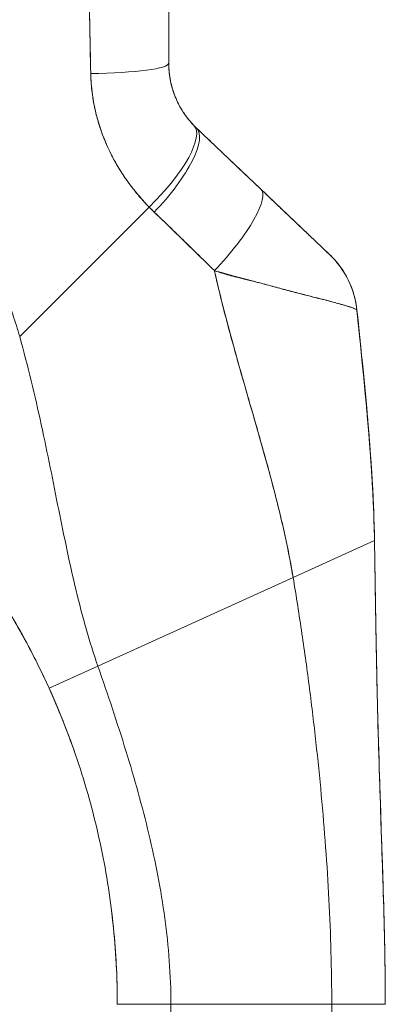
# Model space of a CAD drawing. Units: inches. Extents: x 19 to 460, y 9 to 285.
# Drawn here: x 142 to 143, y 171 to 173 of the extents above; entities that cross this region are included whole.
import ezdxf

# ---------------------------------------------------------------- set-up
doc = ezdxf.new("R2010")
doc.units = ezdxf.units.IN
doc.header["$LTSCALE"] = 28
doc.header["$MEASUREMENT"] = 0
doc.layers.add('Visible (ANSI)', color=7, linetype='Continuous', lineweight=5)

msp = doc.modelspace()

# ---------------------------------------------------------------- linework, layer by layer
at = {"layer": 'Visible (ANSI)'}
for p, q in [((142.7887, 172.962), (142.7887, 172.5722)), ((142.7887, 172.962), (142.7887, 172.5722)), ((142.8499, 172.4295), (142.9913, 172.2952)), ((142.9913, 172.2952), (143.1431, 172.151)), ((142.4602, 171.9703), (142.7455, 172.2556)), ((142.7455, 172.2556), (142.4602, 171.9703)), ((143.2032, 172.0289), (143.2032, 172.0289)), ((143.0627, 171.4403), (143.242, 171.5216)), ((143.242, 171.5216), (143.0627, 171.4403)), ((143.242, 171.5216), (143.242, 171.5216)), ((142.6325, 171.2452), (143.0627, 171.4403)), ((143.0627, 171.4403), (142.6325, 171.2452)), ((142.5249, 171.1964), (142.6325, 171.2452)), ((142.6325, 171.2452), (142.5249, 171.1964)), ((142.7935, 170.5004), (142.6754, 170.5004)), ((142.7935, 170.5004), (142.6754, 170.5004)), ((142.7935, 170.5004), (143.1478, 170.5004)), ((142.7935, 170.5004), (142.7935, 169.5743)), ((143.1478, 170.5004), (142.7935, 170.5004)), ((143.1478, 169.5743), (143.1478, 170.5004)), ((143.2659, 170.5004), (143.1478, 170.5004))]:
    msp.add_line(p, q, dxfattribs=at)
msp.add_arc((140.9884, 170.5004), 1.687, 360, 0.6387, dxfattribs=at)
for centre, major_axis, ratio, start_param, end_param in [((142.5918, 172.5722), (0.1968, 0), 0.116854, 4.839332, 6.283183), ((142.5918, 172.5722), (0.1969, 0), 0.116853, 4.83934, 6.283186), ((142.7026, 172.2985), (0.1415, 0.1369), 0.308076, 4.717446, 6.283185), ((142.7026, 172.2985), (0.1415, 0.1369), 0.308076, 4.717446, 6.283185), ((142.7143, 172.2868), (0.1356, 0.1427), 0.304992, 4.704464, 6.283187), ((142.7143, 172.2868), (0.1356, 0.1427), 0.304991, 4.704464, 6.283185), ((143.0541, 172.6114), (-0.2377, -0.1398), 0.832157, 0.198483, 0.234191), ((143.0541, 172.6113), (-0.2378, -0.1395), 0.832069, 0.199559, 0.235272), ((142.8557, 172.1525), (0.1356, 0.1427), 0.253114, 4.694237, 6.283185), ((142.8557, 172.1525), (0.1356, 0.1427), 0.253114, 4.694237, 6.283185), ((143.0598, 172.5454), (-0.3709, -0.215), 0.948584, 0.23113, 0.270238), ((143.0598, 172.5454), (-0.3709, -0.2149), 0.948582, 0.231192, 0.270308), ((143.0075, 172.0083), (0.1958, 0.0203), 0.999999, 0, 0.70756), ((143.0075, 172.0083), (0.1356, 0.1427), 0.999991, 5.575625, 6.283185)]:
    msp.add_ellipse(centre, major_axis=major_axis, ratio=ratio, start_param=start_param, end_param=end_param, dxfattribs=at)
for points, knots in [([(142.6109, 172.9503), (142.6111, 172.9241), (142.6114, 172.8971), (142.6118, 172.8695), (142.612, 172.8544), (142.6122, 172.839), (142.6123, 172.8235), (142.6124, 172.8214), (142.6124, 172.8193), (142.6124, 172.8172), (142.6125, 172.8094), (142.6126, 172.8015), (142.6127, 172.7936), (142.6129, 172.7699), (142.6132, 172.7459), (142.6135, 172.7217), (142.6137, 172.7109), (142.6139, 172.7001), (142.6141, 172.6892), (142.6141, 172.6866), (142.6142, 172.6839), (142.6142, 172.6812), (142.6144, 172.6715), (142.6146, 172.6617), (142.6148, 172.6519), (142.6153, 172.6294), (142.6158, 172.6066), (142.6162, 172.5837), (142.6164, 172.5764), (142.6165, 172.5691), (142.6166, 172.5618), (142.6166, 172.5577), (142.6167, 172.5536), (142.6167, 172.5494)], [0, 0, 0, 0, 0.215172, 0.215172, 0.215172, 0.333333, 0.333333, 0.333333, 0.349511, 0.349511, 0.349511, 0.409038, 0.409038, 0.409038, 0.587512, 0.587512, 0.587512, 0.666667, 0.666667, 0.666667, 0.686219, 0.686219, 0.686219, 0.756792, 0.756792, 0.756792, 0.91937, 0.91937, 0.91937, 0.970836, 0.970836, 0.970836, 1, 1, 1, 1]), ([(142.6167, 172.5494), (142.6159, 172.5874), (142.6151, 172.6259), (142.6145, 172.6651), (142.6144, 172.6696), (142.6143, 172.6742), (142.6143, 172.6787), (142.6136, 172.7203), (142.6131, 172.7625), (142.6125, 172.8054), (142.6125, 172.8077), (142.6125, 172.81), (142.6125, 172.8123), (142.6119, 172.8576), (142.6114, 172.9036), (142.6109, 172.9503)], [0, 0, 0, 0, 0.298748, 0.298748, 0.298748, 0.333333, 0.333333, 0.333333, 0.649666, 0.649666, 0.649666, 0.666667, 0.666667, 0.666667, 1, 1, 1, 1]), ([(142.4602, 171.9703), (142.4557, 171.9866), (142.4505, 172.003), (142.4448, 172.0195), (142.4391, 172.0361), (142.4327, 172.0527), (142.4258, 172.0694), (142.4188, 172.086), (142.4112, 172.1028), (142.403, 172.1195), (142.3947, 172.1363), (142.3859, 172.1531), (142.3763, 172.1698), (142.3667, 172.1866), (142.3565, 172.2033), (142.3456, 172.22), (142.3347, 172.2366), (142.3231, 172.2533), (142.3108, 172.2697), (142.2985, 172.2862), (142.2854, 172.3026), (142.2717, 172.3188), (142.258, 172.335), (142.2435, 172.3511), (142.2283, 172.3669), (142.2131, 172.3827), (142.1972, 172.3983), (142.1806, 172.4137), (142.1639, 172.429), (142.1465, 172.4441), (142.1284, 172.4588), (142.1103, 172.4735), (142.0914, 172.4879), (142.0718, 172.5019), (142.0522, 172.5159), (142.0319, 172.5295), (142.0108, 172.5426), (141.9897, 172.5557), (141.9679, 172.5684), (141.9454, 172.5805), (141.9228, 172.5926), (141.8996, 172.6042), (141.8756, 172.6153), (141.8516, 172.6263), (141.827, 172.6367), (141.8016, 172.6464), (141.7874, 172.6519), (141.7729, 172.6571), (141.7583, 172.6622)], [0, 0, 0, 0, 0.06426, 0.06426, 0.06426, 0.128523, 0.128523, 0.128523, 0.192785, 0.192785, 0.192785, 0.257047, 0.257047, 0.257047, 0.321309, 0.321309, 0.321309, 0.385571, 0.385571, 0.385571, 0.449834, 0.449834, 0.449834, 0.514096, 0.514096, 0.514096, 0.578358, 0.578358, 0.578358, 0.64262, 0.64262, 0.64262, 0.706882, 0.706882, 0.706882, 0.771145, 0.771145, 0.771145, 0.835407, 0.835407, 0.835407, 0.899669, 0.899669, 0.899669, 0.963931, 0.963931, 0.963931, 1, 1, 1, 1]), ([(142.7887, 172.5722), (142.7887, 172.5689), (142.7887, 172.5655), (142.7889, 172.5622), (142.7893, 172.5539), (142.7903, 172.5456), (142.7918, 172.5375), (142.793, 172.5303), (142.7947, 172.5232), (142.7968, 172.5162), (142.7986, 172.5101), (142.8007, 172.5041), (142.8031, 172.4982), (142.8052, 172.493), (142.8075, 172.488), (142.81, 172.483), (142.8123, 172.4786), (142.8146, 172.4744), (142.8172, 172.4702), (142.8194, 172.4665), (142.8218, 172.4629), (142.8242, 172.4593), (142.8265, 172.4561), (142.8288, 172.453), (142.8312, 172.45), (142.8335, 172.4472), (142.8358, 172.4444), (142.8381, 172.4418), (142.8401, 172.4396), (142.842, 172.4374), (142.8441, 172.4353)], [0, 0, 0, 0, 0.063513, 0.063513, 0.063513, 0.222312, 0.222312, 0.222312, 0.363, 0.363, 0.363, 0.4873, 0.4873, 0.4873, 0.597282, 0.597282, 0.597282, 0.695064, 0.695064, 0.695064, 0.782876, 0.782876, 0.782876, 0.863021, 0.863021, 0.863021, 0.937815, 0.937815, 0.937815, 1, 1, 1, 1]), ([(142.7887, 172.5722), (142.7887, 172.5554), (142.7908, 172.5385), (142.7951, 172.5222), (142.7994, 172.5058), (142.8059, 172.4899), (142.8142, 172.4752), (142.8225, 172.4606), (142.8326, 172.4472), (142.8441, 172.4353)], [0, 0, 0, 0, 0.333333, 0.333333, 0.333333, 0.666667, 0.666667, 0.666667, 1, 1, 1, 1]), ([(142.7455, 172.2556), (142.7406, 172.2605), (142.7359, 172.2655), (142.7313, 172.2706), (142.7257, 172.2768), (142.7204, 172.2831), (142.7152, 172.2894), (142.7096, 172.2964), (142.7043, 172.3034), (142.6992, 172.3104), (142.696, 172.3148), (142.693, 172.3192), (142.69, 172.3236), (142.6876, 172.3272), (142.6853, 172.3308), (142.683, 172.3344), (142.6772, 172.3436), (142.6718, 172.3528), (142.6668, 172.3621), (142.6611, 172.3728), (142.6558, 172.3837), (142.6511, 172.3946), (142.6508, 172.3952), (142.6506, 172.3957), (142.6504, 172.3963), (142.6452, 172.4083), (142.6406, 172.4204), (142.6367, 172.4327), (142.6324, 172.4458), (142.6289, 172.459), (142.626, 172.4722), (142.6256, 172.4739), (142.6253, 172.4755), (142.6249, 172.4772), (142.6214, 172.4943), (142.6191, 172.5115), (142.6178, 172.5287), (142.6172, 172.5356), (142.6169, 172.5425), (142.6167, 172.5494)], [0, 0, 0, 0, 0.057355, 0.057355, 0.057355, 0.127207, 0.127207, 0.127207, 0.203207, 0.203207, 0.203207, 0.25, 0.25, 0.25, 0.287987, 0.287987, 0.287987, 0.384242, 0.384242, 0.384242, 0.494472, 0.494472, 0.494472, 0.5, 0.5, 0.5, 0.620982, 0.620982, 0.620982, 0.75, 0.75, 0.75, 0.766262, 0.766262, 0.766262, 0.932672, 0.932672, 0.932672, 1, 1, 1, 1]), ([(142.6167, 172.5494), (142.6168, 172.5372), (142.6177, 172.5249), (142.6192, 172.5126), (142.6199, 172.5062), (142.6209, 172.4998), (142.622, 172.4933), (142.6235, 172.4844), (142.6252, 172.4754), (142.6273, 172.4664), (142.6296, 172.4565), (142.6323, 172.4467), (142.6354, 172.4367), (142.6396, 172.4233), (142.6446, 172.4097), (142.6505, 172.3959), (142.653, 172.39), (142.6558, 172.384), (142.6587, 172.378), (142.6647, 172.3655), (142.6716, 172.3527), (142.6795, 172.3399), (142.6822, 172.3354), (142.6851, 172.331), (142.688, 172.3265), (142.6902, 172.3233), (142.6924, 172.32), (142.6947, 172.3168), (142.7, 172.3092), (142.7058, 172.3015), (142.7119, 172.294), (142.7158, 172.2891), (142.7198, 172.2842), (142.7239, 172.2793), (142.7308, 172.2713), (142.738, 172.2634), (142.7455, 172.2556)], [0, 0, 0, 0, 0.13127, 0.13127, 0.13127, 0.2, 0.2, 0.2, 0.295706, 0.295706, 0.295706, 0.4, 0.4, 0.4, 0.539952, 0.539952, 0.539952, 0.6, 0.6, 0.6, 0.725303, 0.725303, 0.725303, 0.768562, 0.768562, 0.768562, 0.8, 0.8, 0.8, 0.873831, 0.873831, 0.873831, 0.921366, 0.921366, 0.921366, 1, 1, 1, 1]), ([(142.8499, 172.4295), (142.8629, 172.4172), (142.8757, 172.405), (142.8885, 172.3928), (142.8916, 172.3899), (142.8947, 172.387), (142.8978, 172.3841), (142.9116, 172.371), (142.9253, 172.3579), (142.9389, 172.345), (142.9409, 172.3431), (142.9429, 172.3412), (142.9449, 172.3393), (142.9605, 172.3245), (142.9759, 172.3098), (142.9913, 172.2952)], [0, 0, 0, 0, 0.268639, 0.268639, 0.268639, 0.333333, 0.333333, 0.333333, 0.623788, 0.623788, 0.623788, 0.666667, 0.666667, 0.666667, 1, 1, 1, 1]), ([(142.9913, 172.2952), (142.9978, 172.289), (143.0045, 172.2827), (143.011, 172.2765), (143.0185, 172.2693), (143.026, 172.2623), (143.0333, 172.2553), (143.0406, 172.2484), (143.0477, 172.2416), (143.0547, 172.235), (143.061, 172.229), (143.0672, 172.2231), (143.0731, 172.2175), (143.0784, 172.2124), (143.0836, 172.2076), (143.0885, 172.2029), (143.0904, 172.2011), (143.0922, 172.1993), (143.094, 172.1976), (143.0965, 172.1952), (143.099, 172.1929), (143.1014, 172.1907), (143.1051, 172.1871), (143.1087, 172.1837), (143.1121, 172.1804), (143.1152, 172.1775), (143.1182, 172.1747), (143.1209, 172.1721), (143.1234, 172.1697), (143.1258, 172.1675), (143.1279, 172.1654), (143.1284, 172.1649), (143.129, 172.1644), (143.1295, 172.164), (143.1308, 172.1627), (143.1321, 172.1615), (143.1333, 172.1603), (143.1348, 172.1589), (143.1361, 172.1577), (143.1373, 172.1565), (143.1383, 172.1555), (143.1393, 172.1546), (143.1401, 172.1539), (143.1408, 172.1532), (143.1414, 172.1526), (143.1419, 172.1522), (143.1423, 172.1518), (143.1426, 172.1515), (143.1428, 172.1513), (143.143, 172.1511), (143.1431, 172.151), (143.1431, 172.151)], [0, 0, 0, 0, 0.090139, 0.090139, 0.090139, 0.192543, 0.192543, 0.192543, 0.294178, 0.294178, 0.294178, 0.386219, 0.386219, 0.386219, 0.468683, 0.468683, 0.468683, 0.5, 0.5, 0.5, 0.543483, 0.543483, 0.543483, 0.612641, 0.612641, 0.612641, 0.676614, 0.676614, 0.676614, 0.73542, 0.73542, 0.73542, 0.75, 0.75, 0.75, 0.789344, 0.789344, 0.789344, 0.838902, 0.838902, 0.838902, 0.884415, 0.884415, 0.884415, 0.926226, 0.926226, 0.926226, 0.964707, 0.964707, 0.964707, 1, 1, 1, 1]), ([(142.7568, 172.2443), (142.7706, 172.2311), (142.7848, 172.2175), (142.7992, 172.2036), (142.8047, 172.1982), (142.8103, 172.1928), (142.8159, 172.1873), (142.8163, 172.187), (142.8166, 172.1867), (142.8169, 172.1864), (142.8256, 172.1779), (142.8344, 172.1693), (142.8434, 172.1606), (142.8584, 172.146), (142.8738, 172.1311), (142.8893, 172.1156)], [0, 0, 0, 0, 0.333333, 0.333333, 0.333333, 0.461137, 0.461137, 0.461137, 0.468697, 0.468697, 0.468697, 0.666667, 0.666667, 0.666667, 1, 1, 1, 1]), ([(142.8893, 172.1156), (142.8731, 172.1316), (142.8568, 172.1475), (142.8406, 172.1633), (142.8249, 172.1786), (142.8092, 172.1939), (142.7935, 172.2091), (142.7813, 172.2209), (142.7691, 172.2326), (142.7568, 172.2443)], [0, 0, 0, 0, 0.368344, 0.368344, 0.368344, 0.724557, 0.724557, 0.724557, 1, 1, 1, 1]), ([(143.1431, 172.151), (143.143, 172.1511), (143.1429, 172.1512), (143.143, 172.1511), (143.1431, 172.151), (143.1431, 172.151), (143.1431, 172.151), (143.1431, 172.151), (143.1431, 172.151), (143.1432, 172.151), (143.1432, 172.151), (143.1432, 172.151), (143.143, 172.1511), (143.1432, 172.1509), (143.1432, 172.1509), (143.1432, 172.1509), (143.1432, 172.1509), (143.1432, 172.1509), (143.1432, 172.1509), (143.1433, 172.1509), (143.1433, 172.1508), (143.1433, 172.1508), (143.1433, 172.1508), (143.1435, 172.1506), (143.1437, 172.1504), (143.145, 172.1492), (143.146, 172.1482), (143.1484, 172.1458), (143.1497, 172.1444), (143.1546, 172.1392), (143.158, 172.1353), (143.1744, 172.1149), (143.185, 172.096), (143.1979, 172.061), (143.2016, 172.045), (143.2033, 172.0288)], [0, 0, 0, 0, 0.315349, 0.315349, 0.499015, 0.499015, 0.621458, 0.621458, 0.662273, 0.662273, 0.675878, 0.675878, 0.688229, 0.688229, 0.688624, 0.688624, 0.688721, 0.688721, 0.688818, 0.688818, 0.689012, 0.689012, 0.689204, 0.689204, 0.691278, 0.691278, 0.702334, 0.702334, 0.717078, 0.717078, 0.756419, 0.756419, 0.916859, 0.916859, 1.040673, 1.040673, 1.040673, 1.040673]), ([(142.8893, 172.1156), (142.8895, 172.1149), (142.8897, 172.1142), (142.8898, 172.1136), (142.8987, 172.0739), (142.9085, 172.0348), (142.9188, 171.9962), (142.929, 171.9575), (142.9398, 171.9193), (142.9507, 171.8813), (142.9615, 171.8434), (142.9725, 171.8058), (142.9832, 171.7685), (142.9939, 171.7312), (143.0044, 171.6941), (143.0142, 171.6573), (143.024, 171.6205), (143.0332, 171.5839), (143.0414, 171.5477), (143.0496, 171.5115), (143.0568, 171.4757), (143.0627, 171.4403)], [0, 0, 0, 0, 0.002892, 0.002892, 0.002892, 0.169077, 0.169077, 0.169077, 0.335261, 0.335261, 0.335261, 0.501446, 0.501446, 0.501446, 0.667631, 0.667631, 0.667631, 0.833815, 0.833815, 0.833815, 1, 1, 1, 1]), ([(143.2033, 172.0286), (143.2033, 172.0288), (143.2031, 172.0291), (143.2026, 172.0295), (143.2022, 172.0298), (143.2014, 172.0303), (143.2005, 172.0308), (143.1994, 172.0313), (143.1981, 172.0319), (143.1965, 172.0326), (143.1958, 172.0329), (143.1951, 172.0332), (143.1943, 172.0335), (143.1931, 172.0339), (143.1918, 172.0344), (143.1904, 172.0349), (143.1879, 172.0357), (143.185, 172.0366), (143.1818, 172.0376), (143.1783, 172.0387), (143.1744, 172.0398), (143.1701, 172.0411), (143.1693, 172.0413), (143.1684, 172.0416), (143.1675, 172.0418), (143.1637, 172.0429), (143.1596, 172.044), (143.1551, 172.0452), (143.1494, 172.0468), (143.1431, 172.0484), (143.1363, 172.0502), (143.1321, 172.0513), (143.1276, 172.0524), (143.1229, 172.0536), (143.1199, 172.0544), (143.1168, 172.0552), (143.1136, 172.056), (143.1053, 172.0581), (143.0963, 172.0603), (143.0868, 172.0628), (143.0784, 172.0649), (143.0696, 172.0671), (143.0602, 172.0696), (143.0586, 172.07), (143.0569, 172.0705), (143.0551, 172.0709), (143.0435, 172.074), (143.031, 172.0773), (143.0181, 172.0808), (143.0057, 172.0841), (142.9928, 172.0876), (142.9796, 172.0911), (142.9782, 172.0915), (142.9767, 172.0918), (142.9753, 172.0922), (142.9606, 172.0961), (142.9456, 172.1001), (142.9302, 172.1043), (142.9169, 172.1079), (142.9033, 172.1116), (142.8893, 172.1156)], [0, 0, 0, 0, 0.045131, 0.045131, 0.045131, 0.093426, 0.093426, 0.093426, 0.144884, 0.144884, 0.144884, 0.166667, 0.166667, 0.166667, 0.199814, 0.199814, 0.199814, 0.258524, 0.258524, 0.258524, 0.321011, 0.321011, 0.321011, 0.333333, 0.333333, 0.333333, 0.387116, 0.387116, 0.387116, 0.456419, 0.456419, 0.456419, 0.5, 0.5, 0.5, 0.528256, 0.528256, 0.528256, 0.602165, 0.602165, 0.602165, 0.666667, 0.666667, 0.666667, 0.678273, 0.678273, 0.678273, 0.757412, 0.757412, 0.757412, 0.833333, 0.833333, 0.833333, 0.841729, 0.841729, 0.841729, 0.926303, 0.926303, 0.926303, 1, 1, 1, 1]), ([(142.8893, 172.1156), (142.9, 172.1119), (142.9108, 172.1086), (142.9216, 172.1056), (142.9328, 172.1026), (142.9439, 172.0998), (142.9549, 172.0971), (142.9633, 172.095), (142.9717, 172.093), (142.9799, 172.091), (142.98, 172.091), (142.9802, 172.0909), (142.9803, 172.0909), (142.983, 172.0902), (142.9857, 172.0896), (142.9883, 172.0889), (142.9996, 172.086), (143.0106, 172.0831), (143.0211, 172.0803), (143.032, 172.0773), (143.0424, 172.0744), (143.0523, 172.0717), (143.0551, 172.071), (143.0579, 172.0702), (143.0606, 172.0695), (143.0665, 172.0679), (143.0722, 172.0664), (143.0777, 172.065), (143.0789, 172.0647), (143.08, 172.0644), (143.0812, 172.0641), (143.0904, 172.0617), (143.099, 172.0596), (143.1072, 172.0575), (143.1128, 172.0561), (143.1181, 172.0548), (143.1232, 172.0535), (143.1256, 172.0529), (143.1279, 172.0523), (143.1302, 172.0518), (143.1373, 172.0499), (143.1439, 172.0482), (143.15, 172.0466), (143.156, 172.045), (143.1616, 172.0435), (143.1666, 172.0421), (143.167, 172.042), (143.1673, 172.0419), (143.1677, 172.0417), (143.1722, 172.0405), (143.1763, 172.0393), (143.18, 172.0382), (143.1819, 172.0376), (143.1838, 172.037), (143.1855, 172.0365), (143.1872, 172.0359), (143.1888, 172.0354), (143.1903, 172.0349), (143.1918, 172.0344), (143.1931, 172.0339), (143.1944, 172.0334), (143.1956, 172.033), (143.1966, 172.0326), (143.1975, 172.0322), (143.1995, 172.0313), (143.2009, 172.0306), (143.2019, 172.03), (143.2028, 172.0294), (143.2033, 172.0289), (143.2033, 172.0286)], [0, 0, 0, 0, 0.059089, 0.059089, 0.059089, 0.119883, 0.119883, 0.119883, 0.166667, 0.166667, 0.166667, 0.167443, 0.167443, 0.167443, 0.182749, 0.182749, 0.182749, 0.247761, 0.247761, 0.247761, 0.314587, 0.314587, 0.314587, 0.333333, 0.333333, 0.333333, 0.374243, 0.374243, 0.374243, 0.382853, 0.382853, 0.382853, 0.452216, 0.452216, 0.452216, 0.5, 0.5, 0.5, 0.522064, 0.522064, 0.522064, 0.591884, 0.591884, 0.591884, 0.661356, 0.661356, 0.661356, 0.666667, 0.666667, 0.666667, 0.730236, 0.730236, 0.730236, 0.764063, 0.764063, 0.764063, 0.798519, 0.798519, 0.798519, 0.833333, 0.833333, 0.833333, 0.866245, 0.866245, 0.866245, 0.933397, 0.933397, 0.933397, 1, 1, 1, 1]), ([(143.0627, 171.4403), (143.0583, 171.4669), (143.0531, 171.4938), (143.0473, 171.5209), (143.0415, 171.548), (143.0351, 171.5753), (143.0283, 171.6028), (143.0214, 171.6302), (143.0141, 171.6579), (143.0065, 171.6857), (142.9989, 171.7134), (142.991, 171.7414), (142.9829, 171.7695), (142.9749, 171.7976), (142.9667, 171.8258), (142.9585, 171.8542), (142.9503, 171.8826), (142.9421, 171.9112), (142.9341, 171.94), (142.9261, 171.9688), (142.9182, 171.9977), (142.9107, 172.027), (142.9032, 172.0563), (142.896, 172.0858), (142.8893, 172.1156)], [0, 0, 0, 0, 0.125, 0.125, 0.125, 0.25, 0.25, 0.25, 0.375, 0.375, 0.375, 0.5, 0.5, 0.5, 0.625, 0.625, 0.625, 0.75, 0.75, 0.75, 0.875, 0.875, 0.875, 1, 1, 1, 1]), ([(143.2033, 172.0288), (143.2033, 172.0288), (143.2033, 172.0288), (143.2033, 172.0288), (143.2033, 172.0288), (143.2033, 172.0289), (143.2033, 172.0289)], [0.5001028, 0.5001028, 0.5001028, 0.5001028, 0.5003034, 0.5003034, 0.5003034, 0.6695311, 0.6695311, 0.6695311, 0.6695311]), ([(143.2033, 172.0286), (143.2033, 172.0286), (143.2033, 172.0286), (143.2034, 172.0285), (143.2034, 172.0285), (143.2034, 172.0285), (143.2034, 172.0285)], [0.334366, 0.334366, 0.334366, 0.334366, 0.431915, 0.431915, 0.431915, 0.5014607, 0.5014607, 0.5014607, 0.5014607]), ([(143.242, 171.5216), (143.2414, 171.5595), (143.2399, 171.5988), (143.2377, 171.6393), (143.2355, 171.6799), (143.2325, 171.7216), (143.229, 171.7642), (143.2255, 171.8068), (143.2214, 171.8504), (143.217, 171.8946), (143.2127, 171.9387), (143.208, 171.9834), (143.2033, 172.0286)], [0, 0, 0, 0, 0.250198, 0.250198, 0.250198, 0.500396, 0.500396, 0.500396, 0.750593, 0.750593, 0.750593, 1, 1, 1, 1]), ([(143.2033, 172.0286), (143.2065, 171.9977), (143.2097, 171.9671), (143.2128, 171.9367), (143.2166, 171.8998), (143.2202, 171.8632), (143.2235, 171.8271), (143.2268, 171.7911), (143.2298, 171.7556), (143.2324, 171.7208), (143.235, 171.686), (143.2371, 171.6519), (143.2388, 171.6187), (143.2404, 171.5854), (143.2415, 171.553), (143.242, 171.5216)], [0, 0, 0, 0, 0.170255, 0.170255, 0.170255, 0.377691, 0.377691, 0.377691, 0.585128, 0.585128, 0.585128, 0.792564, 0.792564, 0.792564, 1, 1, 1, 1]), ([(143.2034, 172.0285), (143.2203, 171.8653), (143.238, 171.7018), (143.2418, 171.5343), (143.2419, 171.5309), (143.2419, 171.5265), (143.242, 171.5255), (143.242, 171.524), (143.242, 171.5235), (143.242, 171.5227), (143.242, 171.5224), (143.242, 171.522), (143.242, 171.5219), (143.242, 171.5217), (143.242, 171.5217), (143.242, 171.5217)], [0, 0, 0, 0, 1.250402, 1.250402, 1.276292, 1.276292, 1.284105, 1.284105, 1.288011, 1.288011, 1.289964, 1.289964, 1.290941, 1.290941, 1.291234, 1.291234, 1.291234, 1.291234]), ([(142.6325, 171.2452), (142.6231, 171.2721), (142.6145, 171.2994), (142.6066, 171.3272), (142.5986, 171.3549), (142.5914, 171.3831), (142.5845, 171.4117), (142.5776, 171.4404), (142.5711, 171.4695), (142.5648, 171.4991), (142.5585, 171.5286), (142.5524, 171.5587), (142.5462, 171.5892), (142.5401, 171.6197), (142.534, 171.6506), (142.5276, 171.6819), (142.5212, 171.7132), (142.5147, 171.7448), (142.5077, 171.7767), (142.5008, 171.8087), (142.4934, 171.8408), (142.4855, 171.8731), (142.4777, 171.9054), (142.4693, 171.9379), (142.4602, 171.9703)], [0, 0, 0, 0, 0.125, 0.125, 0.125, 0.25, 0.25, 0.25, 0.375, 0.375, 0.375, 0.5, 0.5, 0.5, 0.625, 0.625, 0.625, 0.75, 0.75, 0.75, 0.875001, 0.875001, 0.875001, 1, 1, 1, 1]), ([(142.4602, 171.9703), (142.4693, 171.9379), (142.4777, 171.9055), (142.4855, 171.8732), (142.4934, 171.8409), (142.5007, 171.8087), (142.5077, 171.7768), (142.5147, 171.7449), (142.5212, 171.7132), (142.5276, 171.6819), (142.534, 171.6506), (142.5401, 171.6197), (142.5462, 171.5892), (142.5524, 171.5587), (142.5585, 171.5287), (142.5648, 171.4991), (142.5711, 171.4695), (142.5776, 171.4404), (142.5845, 171.4117), (142.5914, 171.3831), (142.5986, 171.3549), (142.6066, 171.3272), (142.6145, 171.2994), (142.6231, 171.2721), (142.6325, 171.2452)], [0, 0, 0, 0, 0.124961, 0.124961, 0.124961, 0.249967, 0.249967, 0.249967, 0.374972, 0.374972, 0.374972, 0.499978, 0.499978, 0.499978, 0.624983, 0.624983, 0.624983, 0.749989, 0.749989, 0.749989, 0.874994, 0.874994, 0.874994, 1, 1, 1, 1]), ([(142.2922, 171.5703), (142.3156, 171.5417), (142.338, 171.5126), (142.3594, 171.4827), (142.3808, 171.4529), (142.4012, 171.4225), (142.4206, 171.3914), (142.4399, 171.3603), (142.4583, 171.3285), (142.4757, 171.296), (142.4931, 171.2635), (142.5095, 171.2303), (142.5249, 171.1964)], [0, 0, 0, 0, 0.25, 0.25, 0.25, 0.5, 0.5, 0.5, 0.75, 0.75, 0.75, 1, 1, 1, 1]), ([(142.5249, 171.1964), (142.5144, 171.2196), (142.5034, 171.2424), (142.4919, 171.2649), (142.4805, 171.2875), (142.4686, 171.3096), (142.4562, 171.3315), (142.4438, 171.3533), (142.4309, 171.3749), (142.4176, 171.3961), (142.4043, 171.4173), (142.3905, 171.4382), (142.3763, 171.4588), (142.362, 171.4794), (142.3473, 171.4997), (142.3321, 171.5198), (142.3191, 171.5368), (142.3058, 171.5537), (142.2922, 171.5703)], [0, 0, 0, 0, 0.17088, 0.17088, 0.17088, 0.34176, 0.34176, 0.34176, 0.51264, 0.51264, 0.51264, 0.68352, 0.68352, 0.68352, 0.8544, 0.8544, 0.8544, 1, 1, 1, 1]), ([(142.5249, 171.1964), (142.5099, 171.2294), (142.4938, 171.2621), (142.4598, 171.3258), (142.4418, 171.357), (142.3862, 171.4469), (142.3458, 171.5038), (142.3024, 171.5577)], [0, 0, 0, 0, 0.276985, 0.276985, 0.55176, 0.55176, 1.089724, 1.089724, 1.089724, 1.089724]), ([(143.2659, 170.5004), (143.2659, 170.5415), (143.2654, 170.5823), (143.2646, 170.6228), (143.2638, 170.6634), (143.2627, 170.7037), (143.2615, 170.7441), (143.2603, 170.7844), (143.2589, 170.8247), (143.2575, 170.8652), (143.2562, 170.9058), (143.2548, 170.9465), (143.2535, 170.9877), (143.2521, 171.0288), (143.2509, 171.0705), (143.2498, 171.1128), (143.2487, 171.1552), (143.2477, 171.1982), (143.2468, 171.2423), (143.2459, 171.2864), (143.2451, 171.3315), (143.2443, 171.378), (143.2436, 171.4244), (143.2428, 171.4722), (143.242, 171.5216)], [0, 0, 0, 0, 0.125, 0.125, 0.125, 0.25, 0.25, 0.25, 0.375, 0.375, 0.375, 0.5, 0.5, 0.5, 0.625, 0.625, 0.625, 0.75, 0.75, 0.75, 0.875, 0.875, 0.875, 1, 1, 1, 1]), ([(143.242, 171.5216), (143.242, 171.5215), (143.242, 171.5215), (143.242, 171.5205), (143.2421, 171.5194), (143.2421, 171.5169), (143.2421, 171.5153), (143.2423, 171.5056), (143.2424, 171.4974), (143.2427, 171.4782), (143.2429, 171.4673), (143.2436, 171.4271), (143.244, 171.398), (143.2458, 171.291), (143.2473, 171.2132), (143.2519, 171.032), (143.2555, 170.9286), (143.2617, 170.7434), (143.2642, 170.6618), (143.2656, 170.5651), (143.2657, 170.5497), (143.2658, 170.5286), (143.2659, 170.5228), (143.2659, 170.5127), (143.2659, 170.5084), (143.2659, 170.5035), (143.2659, 170.503), (143.2659, 170.5022), (143.2659, 170.502), (143.2659, 170.5016), (143.2659, 170.5014), (143.2659, 170.5012), (143.2659, 170.501), (143.2659, 170.5009), (143.2659, 170.5009), (143.2659, 170.5008), (143.2659, 170.5008), (143.2659, 170.5007), (143.2659, 170.5007), (143.2659, 170.5006), (143.2659, 170.5006), (143.2659, 170.5), (143.2659, 170.5004), (143.2659, 170.5004), (143.2659, 170.5004), (143.2659, 170.5004), (143.2659, 170.5004), (143.2659, 170.5004), (143.2659, 170.5004), (143.2659, 170.5004), (143.2659, 170.5004), (143.2659, 170.5004), (143.2659, 170.5004), (143.2659, 170.5004), (143.2659, 170.5004), (143.2659, 170.5004), (143.2659, 170.5004), (143.2659, 170.5004), (143.2659, 170.5004), (143.2659, 170.5004), (143.2659, 170.5004), (143.2659, 170.5004), (143.2659, 170.5004), (143.2659, 170.5004), (143.2659, 170.5004), (143.2659, 170.5004), (143.2659, 170.5004), (143.2659, 170.5004)], [0, 0, 0, 0, 0.000124, 0.000124, 0.008056, 0.008056, 0.019785, 0.019785, 0.08234, 0.08234, 0.165746, 0.165746, 0.388168, 0.388168, 0.981414, 0.981414, 1.772852, 1.772852, 2.408117, 2.408117, 2.52712, 2.52712, 2.57174, 2.57174, 2.605205, 2.605205, 2.609171, 2.609171, 2.611154, 2.611154, 2.612145, 2.612145, 2.613141, 2.613141, 2.613391, 2.613391, 2.613643, 2.613643, 2.613893, 2.613893, 2.614911, 2.614911, 2.646871, 2.646871, 2.710328, 2.710328, 2.734125, 2.734125, 2.742057, 2.742057, 2.746023, 2.746023, 2.747015, 2.747015, 2.747263, 2.747263, 2.747278, 2.747278, 2.747309, 2.747309, 2.747325, 2.747325, 2.747387, 2.747387, 2.747635, 2.747635, 2.748306, 2.748306, 2.748306, 2.748306]), ([(143.242, 171.5216), (143.2428, 171.4722), (143.2436, 171.4244), (143.2443, 171.378), (143.2451, 171.3315), (143.2459, 171.2864), (143.2468, 171.2423), (143.2477, 171.1982), (143.2487, 171.1552), (143.2498, 171.1128), (143.2509, 171.0705), (143.2521, 171.0288), (143.2535, 170.9877), (143.2548, 170.9465), (143.2562, 170.9058), (143.2575, 170.8652), (143.2589, 170.8247), (143.2603, 170.7844), (143.2615, 170.7441), (143.2627, 170.7037), (143.2638, 170.6634), (143.2646, 170.6228), (143.2654, 170.5823), (143.2659, 170.5415), (143.2659, 170.5004)], [0, 0, 0, 0, 0.125, 0.125, 0.125, 0.25, 0.25, 0.25, 0.375, 0.375, 0.375, 0.5, 0.5, 0.5, 0.625, 0.625, 0.625, 0.75, 0.75, 0.75, 0.875, 0.875, 0.875, 1, 1, 1, 1]), ([(143.1478, 170.5004), (143.1478, 170.5391), (143.1472, 170.5776), (143.1462, 170.616), (143.1451, 170.6545), (143.1436, 170.6928), (143.1416, 170.731), (143.1397, 170.7693), (143.1373, 170.8075), (143.1344, 170.8459), (143.1316, 170.8842), (143.1284, 170.9226), (143.1249, 170.9612), (143.1213, 170.9998), (143.1173, 171.0385), (143.113, 171.0776), (143.1087, 171.1167), (143.104, 171.156), (143.0988, 171.1958), (143.0937, 171.2356), (143.0882, 171.2757), (143.0822, 171.3164), (143.0762, 171.3572), (143.0697, 171.3984), (143.0627, 171.4403)], [0, 0, 0, 0, 0.125, 0.125, 0.125, 0.25, 0.25, 0.25, 0.375, 0.375, 0.375, 0.5, 0.5, 0.5, 0.625, 0.625, 0.625, 0.75, 0.75, 0.75, 0.875, 0.875, 0.875, 1, 1, 1, 1]), ([(143.0627, 171.4403), (143.0697, 171.3984), (143.0762, 171.3572), (143.0822, 171.3164), (143.0882, 171.2757), (143.0937, 171.2356), (143.0988, 171.1958), (143.104, 171.156), (143.1087, 171.1167), (143.113, 171.0776), (143.1173, 171.0385), (143.1213, 170.9998), (143.1249, 170.9612), (143.1284, 170.9226), (143.1316, 170.8842), (143.1344, 170.8459), (143.1373, 170.8075), (143.1397, 170.7693), (143.1416, 170.731), (143.1436, 170.6928), (143.1451, 170.6545), (143.1462, 170.616), (143.1472, 170.5776), (143.1478, 170.5391), (143.1478, 170.5004)], [0, 0, 0, 0, 0.125, 0.125, 0.125, 0.25, 0.25, 0.25, 0.375, 0.375, 0.375, 0.5, 0.5, 0.5, 0.625, 0.625, 0.625, 0.75, 0.75, 0.75, 0.875, 0.875, 0.875, 1, 1, 1, 1]), ([(142.6325, 171.2452), (142.6436, 171.2133), (142.6544, 171.1818), (142.6647, 171.1507), (142.675, 171.1196), (142.6849, 171.0888), (142.6944, 171.0581), (142.7038, 171.0274), (142.7128, 170.9969), (142.7212, 170.9665), (142.7297, 170.936), (142.7376, 170.9055), (142.7449, 170.875), (142.7522, 170.8445), (142.7588, 170.8139), (142.7647, 170.7831), (142.7706, 170.7523), (142.7758, 170.7214), (142.78, 170.6903), (142.7843, 170.6591), (142.7876, 170.6277), (142.7899, 170.5961), (142.7922, 170.5644), (142.7935, 170.5326), (142.7935, 170.5004)], [0, 0, 0, 0, 0.125, 0.125, 0.125, 0.25, 0.25, 0.25, 0.375, 0.375, 0.375, 0.5, 0.5, 0.5, 0.625, 0.625, 0.625, 0.75, 0.75, 0.75, 0.875, 0.875, 0.875, 1, 1, 1, 1]), ([(142.7935, 170.5004), (142.7935, 170.5326), (142.7922, 170.5644), (142.7899, 170.5961), (142.7876, 170.6277), (142.7843, 170.6591), (142.78, 170.6903), (142.7758, 170.7214), (142.7706, 170.7523), (142.7647, 170.7831), (142.7588, 170.8139), (142.7522, 170.8445), (142.7449, 170.875), (142.7376, 170.9055), (142.7297, 170.936), (142.7212, 170.9665), (142.7128, 170.9969), (142.7038, 171.0274), (142.6944, 171.0581), (142.6849, 171.0888), (142.675, 171.1196), (142.6647, 171.1507), (142.6544, 171.1818), (142.6436, 171.2133), (142.6325, 171.2452)], [0, 0, 0, 0, 0.125, 0.125, 0.125, 0.25, 0.25, 0.25, 0.375, 0.375, 0.375, 0.5, 0.5, 0.5, 0.625, 0.625, 0.625, 0.75, 0.75, 0.75, 0.875, 0.875, 0.875, 1, 1, 1, 1]), ([(142.6754, 170.5004), (142.6754, 170.5304), (142.6746, 170.5604), (142.673, 170.5903), (142.6714, 170.6202), (142.669, 170.6499), (142.6658, 170.6796), (142.6626, 170.7093), (142.6587, 170.7388), (142.6539, 170.7682), (142.6492, 170.7977), (142.6437, 170.8269), (142.6374, 170.8561), (142.6311, 170.8852), (142.6241, 170.9141), (142.6162, 170.9429), (142.6084, 170.9717), (142.5998, 171.0003), (142.5904, 171.0287), (142.581, 171.0571), (142.5709, 171.0853), (142.56, 171.1132), (142.5491, 171.1412), (142.5374, 171.1689), (142.5249, 171.1964)], [0, 0, 0, 0, 0.125, 0.125, 0.125, 0.25, 0.25, 0.25, 0.375, 0.375, 0.375, 0.5, 0.5, 0.5, 0.625, 0.625, 0.625, 0.75, 0.75, 0.75, 0.875, 0.875, 0.875, 1, 1, 1, 1]), ([(142.5826, 171.0518), (142.5755, 171.0723), (142.5682, 171.0922), (142.5608, 171.111), (142.5608, 171.1112), (142.5607, 171.1113), (142.5606, 171.1115), (142.5487, 171.1423), (142.5367, 171.1704), (142.5249, 171.1964)], [0.7701307, 0.7701307, 0.7701307, 0.7701307, 0.8571429, 0.8571429, 0.8571429, 0.8579239, 0.8579239, 0.8579239, 1, 1, 1, 1]), ([(142.5249, 171.1964), (142.5498, 171.1415), (142.5717, 171.0855), (142.5904, 171.0287), (142.6092, 170.9719), (142.6248, 170.9143), (142.6374, 170.8561), (142.65, 170.7978), (142.6595, 170.7389), (142.6658, 170.6796), (142.6722, 170.6203), (142.6754, 170.5605), (142.6754, 170.5004)], [0, 0, 0, 0, 0.25, 0.25, 0.25, 0.5, 0.5, 0.5, 0.75, 0.75, 0.75, 1, 1, 1, 1]), ([(142.6669, 170.6687), (142.6667, 170.6706), (142.6666, 170.6725), (142.6664, 170.6744), (142.6662, 170.6761), (142.666, 170.6778), (142.6658, 170.6795), (142.6649, 170.6883), (142.6638, 170.6976), (142.6626, 170.7071)], [0.1758052, 0.1758052, 0.1758052, 0.1758052, 0.18814366, 0.18814366, 0.18814366, 0.19888092, 0.19888092, 0.19888092, 0.25499315, 0.25499315, 0.25499315, 0.25499315]), ([(142.6753, 170.5192), (142.675, 170.5409), (142.6743, 170.5633), (142.6718, 170.6133), (142.6697, 170.641), (142.6669, 170.6687)], [0, 0, 0, 0, 0.1715305, 0.1715305, 0.3853526, 0.3853526, 0.3853526, 0.3853526])]:
    msp.add_open_spline(points, degree=3, knots=knots, dxfattribs=at)
for points in [[(143.24, 171.591), (143.2341, 171.7371), (143.2183, 171.8833), (143.2032, 172.0288)], [(142.556, 171.1233), (142.5462, 171.1479), (142.5359, 171.1723), (142.5249, 171.1964)], [(142.6724, 170.6008), (142.6721, 170.6051), (142.6718, 170.6097), (142.6715, 170.6144)]]:
    msp.add_open_spline(points, degree=3, dxfattribs=at)

doc.saveas('drawing.dxf')
